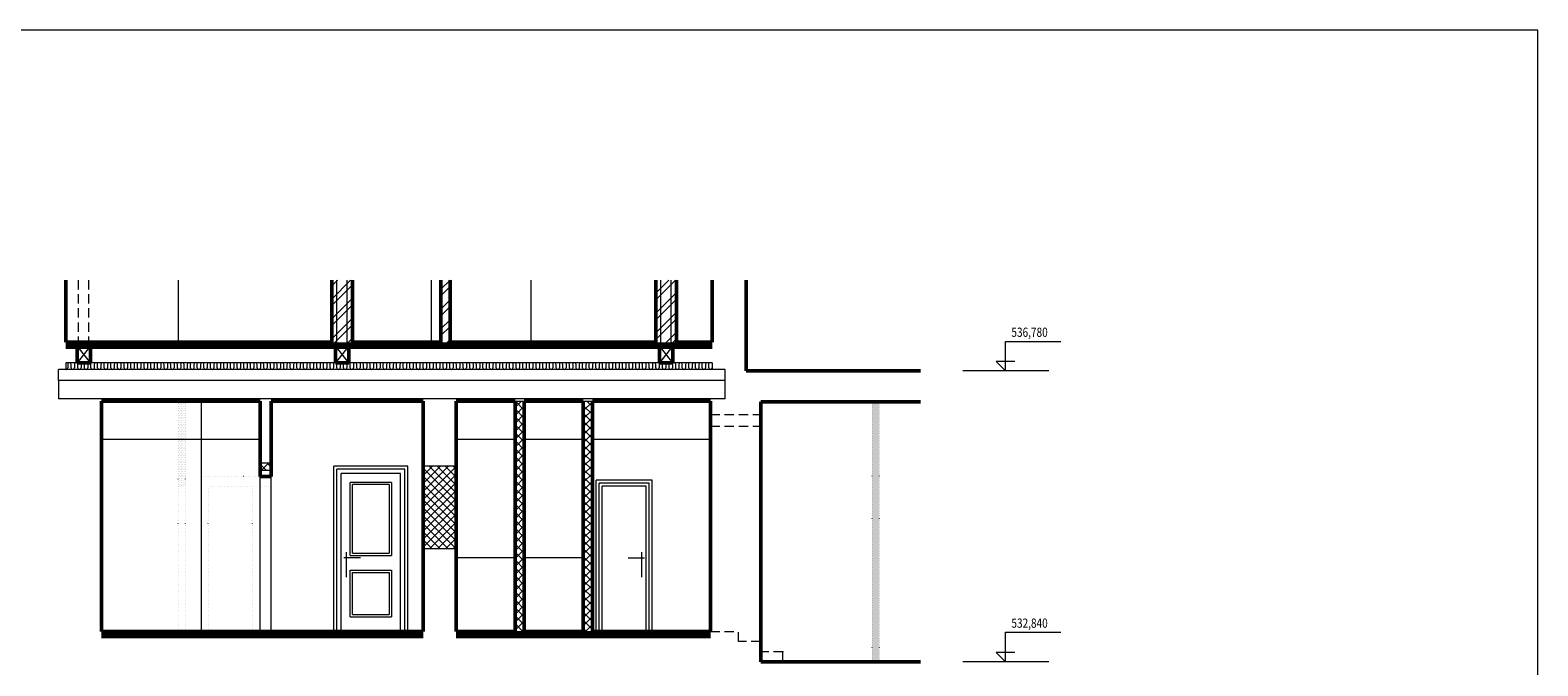
# Model space of a CAD drawing. Units: millimetres. Extents: x 945904 to 1936090, y -205533 to 83090.
# Drawn here: x 1022088 to 1042511, y -162097 to -153487 of the extents above; entities that cross this region are included whole.
import ezdxf

# ---------------------------------------------------------------- set-up
doc = ezdxf.new("R2010")
doc.units = ezdxf.units.MM
doc.header["$LTSCALE"] = 10
for name, pattern in [('ACAD_ISO02W100', [15, 12, -3]), ('DASHED', [19.05, 12.7, -6.35]), ('DOT', [6.35, 0, -6.35])]:
    doc.linetypes.add(name, pattern=pattern)
for name, color, linetype, lineweight in [('CKIZOLACE', 1, 'Continuous', 9), ('CKSTENY_PODROVINOU', 7, 'Continuous', 9), ('CKSTENY_REZ', 6, 'Continuous', 50), ('CKSTENY_SKRYTE', 7, 'DASHED', 13), ('rozhrani', 9, 'Continuous', 13), ('vypis_vyrobku', 7, 'Continuous', 13), ('vyskove_koty', 7, 'Continuous', 9), ('zd_bourane_sraf', 51, 'Continuous', 13), ('zd_nove_podlahy', 20, 'Continuous', 100), ('zd_nove_sraf', 20, 'Continuous', 5), ('zdivo_bourane', 41, 'DOT', 15), ('zdivo_nove', 11, 'Continuous', 50)]:
    doc.layers.add(name, color=color, linetype=linetype, lineweight=lineweight)
doc.styles.add('SIMPLEX', font='simplex.shx', dxfattribs={"width": 0.8})
pattern_1 = [(360, (787613.764, -289126.652), (11.90625, 23.8125), [0, -23.8125])]
pattern_2 = [(45, (936294.33, -308182.24), (-53.881537, 53.881537), []), (135, (936294.33, -308182.24), (-53.881537, -53.881537), [])]
pattern_3 = [(45, (964944.06, -394281.1), (-134.70384, 134.70384), []), (45, (965033.86, -394281.1), (-134.70384, 134.70384), [])]

# ---------------------------------------------------------------- blocks, each defined once
blk = doc.blocks.new('CKBL3012703141132')
at = {"layer": 'CKIZOLACE'}
for p, q in [((0, 0), (0, 0.23)), ((0.45, 0.23), (0.45, -0.23)), ((0.9, -0.23), (0.9, 0))]:
    blk.add_line(p, q, dxfattribs=at)
for centre, start, end in [((0.22, 0.23), 89.7322, 180.2678), ((0.23, 0.23), 359.7322, 90.2678), ((0.67, -0.23), 179.7322, 270.2678), ((0.68, -0.23), 269.7322, 0.2678)]:
    blk.add_arc(centre, 0.224, start, end, dxfattribs=at)

msp = doc.modelspace()

# ---------------------------------------------------------------- hatches: boundary and pattern name
at = {"layer": 'zd_bourane_sraf'}
h = msp.add_hatch(dxfattribs=at)
h.set_pattern_fill('DOTS', color=256, scale=15, style=0)
h.set_pattern_definition(pattern_1)
h.paths.add_polyline_path([(1024193.09, -158512.139), (1024093.09, -158512.139), (1024093.09, -159662.139), (1024193.09, -159662.139)])
h = msp.add_hatch(dxfattribs=at)
h.set_pattern_fill('DOTS', color=256, scale=15, style=0)
h.set_pattern_definition(pattern_1)
h.paths.add_polyline_path([(1033592.775, -158522.139), (1033492.775, -158522.139), (1033492.775, -162042.139), (1033592.775, -162042.139)])
at = {"layer": 'zd_nove_sraf'}
h = msp.add_hatch(dxfattribs=at)
h.set_pattern_fill('ANSI32', color=256, scale=20, style=0)
h.set_pattern_definition(pattern_3)
h.paths.add_polyline_path([(1026243.062, -157762.139), (1026383.062, -157762.139), (1026383.062, -156872.992), (1026243.062, -156872.992)])
h.paths.add_polyline_path([(1026173.062, -157712.139), (1026173.062, -157762.139), (1026243.062, -157762.139), (1026243.062, -156872.992), (1026173.062, -156872.992)])
h.paths.add_polyline_path([(1026453.062, -156872.992), (1026383.062, -156872.992), (1026383.062, -157762.139), (1026453.062, -157762.139), (1026453.062, -157712.139)])
h = msp.add_hatch(dxfattribs=at)
h.set_pattern_fill('ANSI32', color=256, scale=20, style=0)
h.set_pattern_definition(pattern_3)
h.paths.add_polyline_path([(1027778.062, -156872.992), (1027653.062, -156872.992), (1027653.062, -157712.139), (1027653.062, -157762.139), (1027778.062, -157762.139), (1027778.062, -157712.139)])
h = msp.add_hatch(dxfattribs=at)
h.set_pattern_fill('ANSI32', color=256, scale=20, style=0)
h.set_pattern_definition(pattern_3)
h.paths.add_polyline_path([(1030633.062, -156872.992), (1030563.062, -156872.992), (1030563.062, -157712.139), (1030563.062, -157762.139), (1030633.062, -157762.139)])
h.paths.add_polyline_path([(1030773.062, -156872.992), (1030633.062, -156872.992), (1030633.062, -157762.139), (1030773.062, -157762.139)])
h.paths.add_polyline_path([(1030843.062, -156872.992), (1030773.062, -156872.992), (1030773.062, -157762.139), (1030843.062, -157762.139), (1030843.062, -157712.139)])
h = msp.add_hatch(dxfattribs=at)
h.set_pattern_fill('ANSI37', color=256, scale=24, style=0)
h.set_pattern_definition(pattern_2)
h.paths.add_polyline_path([(1028781.388, -158512.139), (1028656.388, -158512.139), (1028656.388, -161632.139), (1028781.388, -161632.139)])
h = msp.add_hatch(dxfattribs=at)
h.set_pattern_fill('ANSI37', color=256, scale=24, style=0)
h.set_pattern_definition(pattern_2)
h.paths.add_polyline_path([(1029704.261, -158512.139), (1029579.261, -158512.139), (1029579.261, -161632.139), (1029704.261, -161632.139)])
h = msp.add_hatch(dxfattribs=at)
h.set_pattern_fill('ANSI37', color=256, scale=24, style=0)
h.set_pattern_definition(pattern_2)
h.paths.add_polyline_path([(1025353.062, -159352.139), (1025203.062, -159352.139), (1025203.062, -159452.139), (1025353.062, -159452.139)])
h = msp.add_hatch(dxfattribs=at)
h.set_pattern_fill('ANSI37', color=256, scale=24, style=0)
h.set_pattern_definition(pattern_2)
h.paths.add_polyline_path([(1027584.369, -159392.139), (1027412.349, -159392.139), (1027412.349, -160512.139), (1027584.369, -160512.139)])
h.paths.add_polyline_path([(1027634.369, -159392.139), (1027584.369, -159392.139), (1027584.369, -160512.139), (1027634.369, -160512.139)])
h.paths.add_polyline_path([(1027856.388, -159392.139), (1027634.369, -159392.139), (1027634.369, -160512.139), (1027856.388, -160512.139)])

# ---------------------------------------------------------------- linework, layer by layer
at = {"layer": 'CKIZOLACE', "color": 20}
for p, q in [((1022596.899, -158037.139), (1022596.899, -158059.639)), ((1031236.899, -158014.639), (1031236.899, -158037.139)), ((1031281.899, -158059.639), (1031281.899, -158014.639))]:
    msp.add_line(p, q, dxfattribs=at)
at = {"layer": 'CKIZOLACE'}
msp.add_line((1031326.899, -158037.139), (1031326.899, -158059.639), dxfattribs=at)
at = {"layer": 'CKIZOLACE', "color": 20}
for centre, start, end in [((1022574.504, -158059.744), 269.7322062, 0.2677938), ((1031259.295, -158014.534), 89.7322062, 180.2677938), ((1031259.504, -158014.534), 359.7322062, 90.2677938), ((1031304.295, -158059.744), 179.7322062, 270.2677938), ((1031304.504, -158059.744), 269.7322062, 359.7322062)]:
    msp.add_arc(centre, 22.396, start, end, dxfattribs=at)
at = {"layer": 'CKIZOLACE'}
msp.add_arc((1022574.295, -158059.744), 22.396, 261.6344353, 270.2677938, dxfattribs=at)
at = {"layer": 'CKSTENY_PODROVINOU'}
for p, q in [((1024096.681, -157712.139), (1024096.681, -156872.992)), ((1026243.062, -157762.139), (1026243.062, -156872.992)), ((1026383.062, -157762.139), (1026383.062, -156872.992)), ((1027525.392, -157712.139), (1027525.392, -156872.992)), ((1028875.392, -157712.139), (1028875.392, -156872.992)), ((1030633.062, -157762.139), (1030633.062, -156872.992)), ((1030773.062, -157762.139), (1030773.062, -156872.992)), ((1022903.062, -157992.139), (1022723.062, -157762.139)), ((1022903.062, -157762.139), (1022723.062, -157992.139)), ((1026173.062, -157712.139), (1026173.062, -157762.139)), ((1026403.062, -157992.139), (1026223.062, -157762.139)), ((1026403.062, -157762.139), (1026223.062, -157992.139)), ((1026453.062, -157712.139), (1026453.062, -157762.139)), ((1027653.062, -157712.139), (1027653.062, -157762.139)), ((1027778.062, -157712.139), (1027778.062, -157762.139)), ((1030563.062, -157712.139), (1030563.062, -157762.139)), ((1030793.062, -157992.139), (1030613.062, -157762.139)), ((1030793.062, -157762.139), (1030613.062, -157992.139)), ((1030843.062, -157712.139), (1030843.062, -157762.139)), ((1022571.036, -157992.139), (1022571.036, -158082.139)), ((1031326.899, -157992.139), (1031326.899, -158082.139)), ((1031504.261, -158082.139), (1022471.036, -158082.139)), ((1022471.036, -158232.139), (1022471.036, -158082.139)), ((1031504.261, -158232.139), (1022471.036, -158232.139)), ((1022471.036, -158232.139), (1022471.036, -158482.139)), ((1031504.261, -158232.139), (1031504.261, -158082.139)), ((1031504.261, -158482.139), (1031504.261, -158232.139)), ((1035888.094, -158102.139), (1034723.207, -158102.139)), ((1031504.261, -158482.139), (1022471.036, -158482.139)), ((1024411.012, -161632.139), (1024411.012, -158512.139)), ((1025353.062, -159452.139), (1025203.062, -159452.139)), ((1026202.349, -161632.139), (1026202.349, -159392.139)), ((1026302.349, -161632.139), (1026302.349, -159492.139)), ((1027102.349, -161632.139), (1027102.349, -159492.139)), ((1027202.349, -161632.139), (1027202.349, -159392.139)), ((1027856.388, -159392.139), (1027412.349, -159392.139)), ((1025203.062, -161632.139), (1025203.062, -159532.139)), ((1025353.062, -161632.139), (1025353.062, -159532.139)), ((1026422.349, -160600.71), (1026422.349, -159612.139)), ((1026982.349, -159612.139), (1026982.349, -160600.71)), ((1029754.261, -161632.139), (1029754.261, -159582.139)), ((1029834.261, -161632.139), (1029834.261, -159662.139)), ((1030434.261, -161632.139), (1030434.261, -159662.139)), ((1030514.261, -161632.139), (1030514.261, -159582.139)), ((1027856.388, -160512.139), (1027412.349, -160512.139)), ((1026422.349, -160600.71), (1026982.349, -160600.71)), ((1028656.388, -160632.139), (1027856.388, -160632.139)), ((1029579.261, -160632.139), (1028781.388, -160632.139)), ((1026422.349, -160800.71), (1026982.349, -160800.71)), ((1026422.349, -161432.139), (1026422.349, -160800.71)), ((1026982.349, -160800.71), (1026982.349, -161432.139)), ((1026422.349, -161432.139), (1026982.349, -161432.139)), ((1035888.094, -162042.139), (1034723.207, -162042.139))]:
    msp.add_line(p, q, dxfattribs=at)
at = {"layer": 'CKSTENY_PODROVINOU', "linetype": 'ACAD_ISO02W100', "ltscale": 1000}
msp.add_lwpolyline([(1011010.85, -153487.387), (1011010.85, -198037.387), (1042510.85, -198037.387), (1042510.85, -153487.387)], close=True, dxfattribs=at)
at = {"layer": 'CKSTENY_PODROVINOU'}
msp.add_lwpolyline([(1031326.899, -157992.139), (1022571.036, -157992.139)], dxfattribs=at)
msp.add_point((1032283.256, -161905.472), dxfattribs=at)
at = {"layer": 'CKSTENY_REZ'}
for p, q in [((1022571.036, -157712.139), (1022571.036, -156872.992)), ((1031326.899, -157712.139), (1031326.899, -156872.992)), ((1031786.899, -158102.139), (1031786.899, -156872.992)), ((1026173.062, -157712.139), (1022571.036, -157712.139)), ((1022723.062, -157762.139), (1022723.062, -157992.139)), ((1022903.062, -157762.139), (1022903.062, -157992.139)), ((1026223.062, -157762.139), (1026223.062, -157992.139)), ((1026403.062, -157762.139), (1026403.062, -157992.139)), ((1027653.062, -157712.139), (1026453.062, -157712.139)), ((1030563.062, -157712.139), (1027778.062, -157712.139)), ((1030613.062, -157762.139), (1030613.062, -157992.139)), ((1030793.062, -157762.139), (1030793.062, -157992.139)), ((1031326.899, -157712.139), (1030843.062, -157712.139)), ((1022903.062, -157992.139), (1022723.062, -157992.139)), ((1026403.062, -157992.139), (1026223.062, -157992.139)), ((1030793.062, -157992.139), (1030613.062, -157992.139)), ((1034146.88, -158102.139), (1031786.899, -158102.139)), ((1024093.09, -158512.139), (1023053.117, -158512.139)), ((1023053.117, -161632.139), (1023053.117, -158512.139)), ((1025203.062, -158512.139), (1024193.09, -158512.139)), ((1025203.062, -159532.139), (1025203.062, -158512.139)), ((1027412.349, -158512.139), (1025353.062, -158512.139)), ((1025353.062, -159532.139), (1025353.062, -158512.139)), ((1027412.349, -159392.139), (1027412.349, -158512.139)), ((1027856.388, -159392.139), (1027856.388, -158512.139)), ((1028656.388, -158512.139), (1027856.388, -158512.139)), ((1028656.388, -161632.139), (1028656.388, -158512.139)), ((1028781.388, -161632.139), (1028781.388, -158512.139)), ((1029579.261, -158512.139), (1028781.388, -158512.139)), ((1029579.261, -161632.139), (1029579.261, -158512.139)), ((1031304.261, -158512.139), (1029704.261, -158512.139)), ((1029704.261, -161632.139), (1029704.261, -158512.139)), ((1031304.261, -161632.139), (1031304.261, -158512.139)), ((1031983.256, -162042.139), (1031983.256, -158522.139)), ((1033492.775, -158522.139), (1031983.256, -158522.139)), ((1034146.88, -158522.139), (1033592.775, -158522.139)), ((1025353.062, -159532.139), (1025203.062, -159532.139)), ((1027412.349, -161632.139), (1027412.349, -160512.139)), ((1027856.388, -161632.139), (1027856.388, -160512.139)), ((1027412.349, -161632.139), (1023053.117, -161632.139)), ((1028656.388, -161632.139), (1027856.388, -161632.139)), ((1029579.261, -161632.139), (1028781.388, -161632.139)), ((1031304.261, -161632.139), (1029704.261, -161632.139)), ((1033492.775, -162042.139), (1031983.256, -162042.139)), ((1034146.88, -162042.139), (1033592.775, -162042.139))]:
    msp.add_line(p, q, dxfattribs=at)
at = {"layer": 'CKSTENY_SKRYTE'}
for p, q in [((1022743.062, -157762.139), (1022743.062, -156872.992)), ((1022883.062, -157762.139), (1022883.062, -156872.992)), ((1031304.261, -158692.139), (1031983.256, -158692.139)), ((1031304.261, -158852.139), (1031983.256, -158852.139)), ((1031304.261, -161632.139), (1031683.256, -161632.139)), ((1031683.256, -161768.96), (1031683.256, -161632.139)), ((1031983.256, -161768.883), (1031683.256, -161768.96)), ((1032283.256, -161905.472), (1031983.256, -161905.472)), ((1032283.256, -162042.139), (1032283.256, -161905.472))]:
    msp.add_line(p, q, dxfattribs=at)
at = {"layer": 'rozhrani'}
for p, q in [((1028656.388, -158512.139), (1028781.388, -158512.139)), ((1029579.261, -158512.139), (1029704.261, -158512.139)), ((1025353.062, -159352.139), (1025203.062, -159352.139)), ((1028656.388, -161632.139), (1028781.388, -161632.139)), ((1029579.261, -161632.139), (1029704.261, -161632.139))]:
    msp.add_line(p, q, dxfattribs=at)
at = {"layer": 'vypis_vyrobku'}
for p, q in [((1027202.349, -159392.139), (1026202.349, -159392.139)), ((1027102.349, -159492.139), (1026302.349, -159492.139)), ((1026982.349, -159612.139), (1026422.349, -159612.139)), ((1030514.261, -159582.139), (1029754.261, -159582.139)), ((1030434.261, -159662.139), (1029834.261, -159662.139)), ((1026561.574, -160632.139), (1026337.934, -160632.139)), ((1026373.699, -160894.308), (1026373.699, -160557.827)), ((1030186.584, -160632.139), (1030410.224, -160632.139)), ((1030374.459, -160894.308), (1030374.459, -160557.827)), ((1030514.261, -161632.139), (1029754.261, -161632.139))]:
    msp.add_line(p, q, dxfattribs=at)
at = {"layer": 'vypis_vyrobku', "color": 1, "lineweight": 9}
for p, q in [((1027162.349, -159432.139), (1026242.349, -159432.139)), ((1026242.349, -161632.139), (1026242.349, -159432.139)), ((1027162.349, -161632.139), (1027162.349, -159432.139)), ((1026952.349, -159642.139), (1026452.349, -159642.139)), ((1026452.349, -160570.71), (1026452.349, -159642.139)), ((1026952.349, -159642.139), (1026952.349, -160570.71)), ((1026452.349, -160570.71), (1026952.349, -160570.71)), ((1026452.349, -160830.71), (1026952.349, -160830.71)), ((1026452.349, -161402.139), (1026452.349, -160830.71)), ((1026952.349, -160830.71), (1026952.349, -161402.139)), ((1026452.349, -161402.139), (1026952.349, -161402.139))]:
    msp.add_line(p, q, dxfattribs=at)
at = {"layer": 'vypis_vyrobku', "color": 1, "lineweight": 18}
for p, q in [((1030474.261, -159622.139), (1029794.261, -159622.139)), ((1029794.261, -161632.139), (1029794.261, -159622.139)), ((1030474.261, -161632.139), (1030474.261, -159622.139))]:
    msp.add_line(p, q, dxfattribs=at)
at = {"layer": 'vyskove_koty'}
for p, q in [((1035299.535, -158102.139), (1035299.535, -157702.139)), ((1035299.535, -157702.139), (1036049.535, -157702.139)), ((1035299.535, -158102.139), (1035174.535, -157977.139)), ((1035424.535, -157977.139), (1035174.535, -157977.139)), ((1035299.535, -162042.139), (1035299.535, -161642.139)), ((1035299.535, -161642.139), (1036049.535, -161642.139)), ((1035299.535, -162042.139), (1035174.535, -161917.139)), ((1035424.535, -161917.139), (1035174.535, -161917.139))]:
    msp.add_line(p, q, dxfattribs=at)
at = {"layer": 'zd_nove_podlahy'}
for p, q in [((1031326.899, -157762.139), (1022571.036, -157762.139)), ((1027412.349, -161682.139), (1023053.117, -161682.139)), ((1028781.388, -161682.139), (1027856.388, -161682.139)), ((1029704.261, -161682.139), (1028781.388, -161682.139)), ((1031304.261, -161682.139), (1029704.261, -161682.139))]:
    msp.add_line(p, q, dxfattribs=at)
at = {"layer": 'zd_nove_sraf'}
for p, q in [((1025203.062, -159032.139), (1023053.117, -159032.139)), ((1028656.388, -159032.139), (1027856.388, -159032.139)), ((1029579.261, -159032.139), (1028781.388, -159032.139)), ((1031304.261, -159032.139), (1029704.261, -159032.139))]:
    msp.add_line(p, q, dxfattribs=at)
at = {"layer": 'zdivo_bourane', "ltscale": 0.5}
for p, q in [((1024093.09, -159662.139), (1024093.09, -158512.139)), ((1024193.09, -159662.139), (1024193.09, -158512.139)), ((1033492.775, -162042.139), (1033492.775, -158522.139)), ((1033592.775, -162042.139), (1033592.775, -158522.139)), ((1027584.369, -159392.139), (1027584.369, -160512.139)), ((1027634.369, -159392.139), (1027634.369, -160512.139)), ((1024193.09, -159662.139), (1024093.09, -159662.139)), ((1024093.09, -161632.139), (1024093.09, -159662.139)), ((1024193.09, -161632.139), (1024193.09, -159662.139)), ((1025203.062, -159532.139), (1024411.012, -159532.139)), ((1024411.012, -161632.139), (1024411.012, -159532.139)), ((1025097.867, -159662.139), (1024497.883, -159662.139)), ((1024497.883, -161632.139), (1024497.883, -159662.139)), ((1025097.867, -161632.139), (1025097.867, -159662.139)), ((1025353.062, -159662.139), (1025203.062, -159662.139))]:
    msp.add_line(p, q, dxfattribs=at)
at = {"layer": 'zdivo_nove'}
for p, q in [((1026173.062, -157712.139), (1026173.062, -156872.992)), ((1026453.062, -157712.139), (1026453.062, -156872.992)), ((1027653.062, -157712.139), (1027653.062, -156872.992)), ((1027778.062, -157712.139), (1027778.062, -156872.992)), ((1030563.062, -157712.139), (1030563.062, -156872.992)), ((1030843.062, -157712.139), (1030843.062, -156872.992)), ((1024093.09, -158512.139), (1024193.09, -158512.139)), ((1033492.775, -158522.139), (1033592.775, -158522.139)), ((1027412.349, -159392.139), (1027412.349, -160512.139)), ((1027856.388, -159392.139), (1027856.388, -160512.139)), ((1033492.775, -162042.139), (1033592.775, -162042.139))]:
    msp.add_line(p, q, dxfattribs=at)

# ---------------------------------------------------------------- block references
at = {"layer": 'CKIZOLACE', "color": 20, "xscale": 100, "yscale": 100, "zscale": 100, "rotation": 180}
for p in [(1022686.899, -158037.139), (1022776.899, -158037.139), (1022866.899, -158037.139), (1022956.899, -158037.139), (1023046.899, -158037.139), (1023136.899, -158037.139), (1023226.899, -158037.139), (1023316.899, -158037.139), (1023406.899, -158037.139), (1023496.899, -158037.139), (1023586.899, -158037.139), (1023676.899, -158037.139), (1023766.899, -158037.139), (1023856.899, -158037.139), (1023946.899, -158037.139), (1024036.899, -158037.139), (1024126.899, -158037.139), (1024216.899, -158037.139), (1024306.899, -158037.139), (1024396.899, -158037.139), (1024486.899, -158037.139), (1024576.899, -158037.139), (1024666.899, -158037.139), (1024756.899, -158037.139), (1024846.899, -158037.139), (1024936.899, -158037.139), (1025026.899, -158037.139), (1025116.899, -158037.139), (1025206.899, -158037.139), (1025296.899, -158037.139), (1025386.899, -158037.139), (1025476.899, -158037.139), (1025566.899, -158037.139), (1025656.899, -158037.139), (1025746.899, -158037.139), (1025836.899, -158037.139), (1025926.899, -158037.139), (1026016.899, -158037.139), (1026106.899, -158037.139), (1026196.899, -158037.139), (1026286.899, -158037.139), (1026376.899, -158037.139), (1026466.899, -158037.139), (1026556.899, -158037.139), (1026646.899, -158037.139), (1026736.899, -158037.139), (1026826.899, -158037.139), (1026916.899, -158037.139), (1027006.899, -158037.139), (1027096.899, -158037.139), (1027186.899, -158037.139), (1027276.899, -158037.139), (1027366.899, -158037.139), (1027456.899, -158037.139), (1027546.899, -158037.139), (1027636.899, -158037.139), (1027726.899, -158037.139), (1027816.899, -158037.139), (1027906.899, -158037.139), (1027996.899, -158037.139), (1028086.899, -158037.139), (1028176.899, -158037.139), (1028266.899, -158037.139), (1028356.899, -158037.139), (1028446.899, -158037.139), (1028536.899, -158037.139), (1028626.899, -158037.139), (1028716.899, -158037.139), (1028806.899, -158037.139), (1028896.899, -158037.139), (1028986.899, -158037.139), (1029076.899, -158037.139), (1029166.899, -158037.139), (1029256.899, -158037.139), (1029346.899, -158037.139), (1029436.899, -158037.139), (1029526.899, -158037.139), (1029616.899, -158037.139), (1029706.899, -158037.139), (1029796.899, -158037.139), (1029886.899, -158037.139), (1029976.899, -158037.139), (1030066.899, -158037.139), (1030156.899, -158037.139), (1030246.899, -158037.139), (1030336.899, -158037.139), (1030426.899, -158037.139), (1030516.899, -158037.139), (1030606.899, -158037.139), (1030696.899, -158037.139), (1030786.899, -158037.139), (1030876.899, -158037.139), (1030966.899, -158037.139), (1031056.899, -158037.139), (1031146.899, -158037.139), (1031236.899, -158037.139)]:
    msp.add_blockref('CKBL3012703141132', p, dxfattribs=at)

# ---------------------------------------------------------------- texts
at = {"layer": 'vyskove_koty', "style": 'SIMPLEX', "width": 0.8}
for s, p in [('536,780', (1035379.532, -157641.213)), ('532,840', (1035379.532, -161581.213))]:
    msp.add_text(s, height=125, dxfattribs=at).set_placement(p)

doc.saveas('drawing.dxf')
